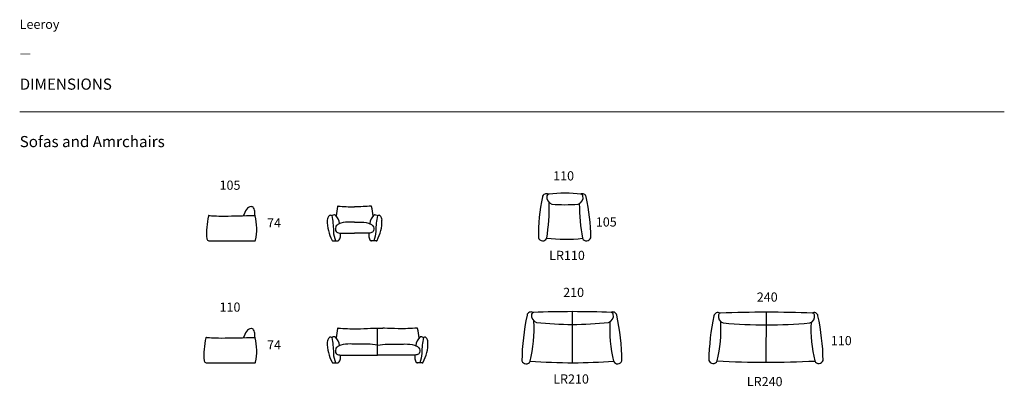
# Model space of a CAD drawing. Units: inches. Extents: x 0 to 20655, y 15162 to 22860.
import ezdxf

# ---------------------------------------------------------------- set-up
doc = ezdxf.new("R2010")
doc.units = ezdxf.units.IN
doc.header["$MEASUREMENT"] = 0
for name, color, linetype in [('ASHADE', 7, 'Continuous'), ('Furniture', 7, 'Continuous'), ('Text', 7, 'Continuous')]:
    doc.layers.add(name, color=color, linetype=linetype)
doc.layers.add('LINE', color=7, linetype='Continuous', lineweight=5)
doc.styles.get("Standard").update_dxf_attribs({"font": 'apercu_regular-webfont_0.ttf'})

msp = doc.modelspace()

# ---------------------------------------------------------------- linework, layer by layer
at = {"layer": 'ASHADE'}
for p, q in [((11596, 15660), (11596, 16729)), ((15658, 16718), (15649, 15666))]:
    msp.add_line(p, q, dxfattribs=at)
for centre, radius, start, end in [((11434, 16426), 2791, 82.9185, 96.8898), ((14978, 18312), 4098, 168.3575, 180.4247), ((11048, 19122), 85.3, 59.4493, 168.6408), ((7109, 18930), 4001, 350.5159, 1.2556), ((11205, 19130), 148, 168.106, 252.9194), ((11101, 19157), 40, 92.1763, 174.5342), ((11672, 19129), 148, 287.0806, 11.894), ((11802, 19121), 85.3, 11.3592, 120.5507), ((11776, 19156), 40, 5.4658, 87.8237), ((7883, 18260), 4098, 0.3094, 12.3764), ((11445, 22142), 3166, 264.8708, 274.894), ((15781, 18997), 4042, 179.9929, 190.3541), ((10970, 18311), 94.2, 198.3065, 334.9636), ((11441, 21227), 2978, 262.5691, 277.0318), ((11891, 18311), 94.2, 205.0364, 341.6935), ((15648, 15601), 5115, 168.116, 178.9163), ((10726, 16638), 85.3, 59.4493, 168.6408), ((7895, 16374), 2896, 346.2817, 3.1522), ((10883, 16646), 148, 168.106, 252.9194), ((10779, 16672), 40, 92.1763, 174.5342), ((11596, -3165), 19895, 87.6418, 92.3582), ((12308, 16646), 148, 287.0806, 11.894), ((15270, 16374), 2894, 176.8409, 193.7253), ((12442, 16638), 85.3, 11.3592, 120.5507), ((12413, 16672), 40, 5.4658, 87.8237), ((7520, 15601), 5115, 1.0837, 11.884), ((19373, 15611), 4919, 167.8858, 178.8991), ((14647, 16626), 85.3, 59.4493, 168.6408), ((14804, 16634), 148, 168.106, 252.9194), ((14699, 16661), 40, 92.1763, 174.5342), ((15667, -11132), 27850, 88.0069, 91.9931), ((16529, 16634), 148, 287.0806, 11.894), ((16663, 16626), 85.3, 11.3592, 120.5507), ((16634, 16661), 40, 5.4658, 87.8237), ((11937, 15610), 4919, 1.1107, 12.1238), ((11596, 23204), 6742, 263.5639, 276.4361), ((11941, 16366), 2771, 345.9792, 3.2275), ((15667, 26126), 9675, 264.628, 275.372), ((19366, 16366), 2769, 177.1278, 194.0388), ((14545, 15735), 94.2, 198.3065, 334.9636), ((16765, 15735), 94.2, 205.0364, 341.6935), ((10624, 15727), 94.2, 198.3065, 334.9636), ((11624, 28778), 13120, 266.0044, 269.934), ((11625, 25358), 9700, 269.9024, 274.9258), ((12544, 15727), 94.2, 205.0364, 341.6935), ((15680, 34992), 19324, 266.8869, 272.9671)]:
    msp.add_arc(centre, radius, start, end, dxfattribs=at)
at = {"layer": 'Furniture'}
for p, q in [((3965, 18219), (4938, 18219)), ((6572, 18217), (6675, 18217)), ((6730, 18380), (7026, 18380)), ((7322, 18380), (7026, 18380)), ((7480, 18217), (7377, 18217)), ((7508, 15819), (7508, 16384)), ((6730, 15819), (7508, 15819)), ((8287, 15819), (7508, 15819)), ((3910, 15659), (4938, 15659)), ((6572, 15656), (6675, 15656)), ((8445, 15656), (8342, 15656))]:
    msp.add_line(p, q, dxfattribs=at)
for centre, radius, start, end in [((8618, 18499), 1997, 167.3471, 173.0218), ((6679, 18934), 10, 86.5423, 167.3471), ((7373, 18934), 10, 12.6529, 93.4577), ((5434, 18499), 1997, 6.9782, 12.6529), ((5552, 18381), 1632, 167.2154, 184.3885), ((3970, 18740), 10, 86.5423, 167.3471), ((4931, 18740), 10, 12.6529, 93.4577), ((3823, 18470), 1150, 347.8301, 13.6969), ((6599, 18642), 148, 134.2847, 177.7587), ((7301, 18632), 849, 178.9325, 208.459), ((6510, 18733), 20, 89.905, 134.2847), ((6510, 18668), 85.6, 69.989, 89.905), ((6546, 18767), 20, 249.989, 299.4414), ((6616, 18644), 121, 96.6296, 119.4414), ((6604, 18744), 20, 48.6428, 96.6296), ((6439, 18557), 270, 4.6045, 48.6428), ((7613, 18557), 270, 131.3572, 175.3955), ((7448, 18744), 20, 83.3704, 131.3572), ((7436, 18644), 121, 60.5586, 83.3704), ((7506, 18767), 20, 240.5586, 290.011), ((6751, 18632), 849, 331.541, 1.0675), ((7542, 18668), 85.6, 90.095, 110.011), ((7542, 18733), 20, 45.7153, 90.095), ((7453, 18642), 148, 2.2413, 45.7153), ((3965, 18259), 40, 184.3885, 270), ((4938, 18229), 10, 270, 347.8301), ((6572, 18237), 20, 208.459, 270), ((6675, 18237), 20, 270, 314.5951), ((6600, 18313), 127, 314.5951, 355.5264), ((5512, 18405), 1219, 355.1028, 358.8095), ((8540, 18405), 1219, 181.1905, 184.8972), ((7452, 18313), 127, 184.4736, 225.4049), ((7377, 18237), 20, 225.4049, 270), ((7480, 18237), 20, 270, 331.541), ((8618, 15938), 1997, 167.3471, 173.0218), ((6679, 16374), 10, 86.5423, 167.3471), ((8338, 16374), 10, 12.6529, 93.4577), ((6399, 15938), 1997, 6.9782, 12.6529), ((5497, 15821), 1632, 167.2154, 184.3885), ((3916, 16180), 10, 86.5423, 167.3471), ((4931, 16180), 10, 12.6529, 93.4577), ((3823, 15909), 1150, 347.8301, 13.6969), ((6599, 16081), 148, 134.2847, 177.7587), ((6510, 16173), 20, 89.905, 134.2847), ((6510, 16107), 85.6, 69.989, 89.905), ((6546, 16206), 20, 249.989, 299.4414), ((6616, 16083), 121, 96.6296, 119.4414), ((6604, 16184), 20, 48.6428, 96.6296), ((6439, 15996), 270, 4.6045, 48.6428), ((8577, 15996), 270, 131.3572, 175.3955), ((8413, 16184), 20, 83.3704, 131.3572), ((8401, 16083), 121, 60.5586, 83.3704), ((8470, 16206), 20, 240.5586, 290.011), ((8506, 16107), 85.6, 90.095, 110.011), ((8506, 16173), 20, 45.7153, 90.095), ((8417, 16081), 148, 2.2413, 45.7153), ((7301, 16071), 849, 178.9325, 208.459), ((7716, 16071), 849, 331.541, 1.0675), ((6600, 15752), 127, 314.5951, 355.5264), ((5512, 15845), 1219, 355.1028, 358.8095), ((9505, 15845), 1219, 181.1905, 184.8972), ((8417, 15752), 127, 184.4736, 225.4049), ((3910, 15699), 40, 184.3885, 270), ((4938, 15669), 10, 270, 347.8301), ((6572, 15676), 20, 208.459, 270), ((6675, 15676), 20, 270, 314.5951), ((8342, 15676), 20, 225.4049, 270), ((8445, 15676), 20, 270, 331.541)]:
    msp.add_arc(centre, radius, start, end, dxfattribs=at)
for points, knots in [([(4937, 18748), (4936, 18753), (4932, 18773), (4938, 18829), (4926, 18893), (4887, 18933), (4777, 18943), (4730, 18842), (4691, 18742)], [13.57051, 13.57051, 13.57051, 13.57051, 27.49731, 77.610614, 179.002097, 212.467388, 235.811321, 495.307336, 495.307336, 495.307336, 495.307336]), ([(3971, 18750), (4035, 18743), (4145, 18731), (4699, 18744), (4931, 18750)], [8.481258, 8.481258, 8.481258, 8.481258, 405.684716, 691.527781, 691.527781, 691.527781, 691.527781]), ([(6548, 18747), (6565, 18641), (6583, 18531), (6582, 18352), (6603, 18282), (6623, 18217)], [0, 0, 0, 0, 320.386617, 333.544785, 536.037363, 536.037363, 536.037363, 536.037363]), ([(7026, 18607), (6996, 18609), (6898, 18616), (6777, 18605), (6664, 18563), (6608, 18490), (6640, 18384), (6702, 18381), (6730, 18380)], [483.819684, 483.819684, 483.819684, 483.819684, 574.86118, 777.216419, 842.236075, 934.109783, 1026.595326, 1105.141669, 1105.141669, 1105.141669, 1105.141669]), ([(7026, 18607), (7056, 18609), (7154, 18616), (7275, 18605), (7388, 18563), (7444, 18490), (7412, 18384), (7350, 18381), (7322, 18380)], [483.819684, 483.819684, 483.819684, 483.819684, 574.86118, 777.216419, 842.236075, 934.109783, 1026.595326, 1105.141669, 1105.141669, 1105.141669, 1105.141669]), ([(7504, 18747), (7487, 18641), (7469, 18531), (7470, 18352), (7449, 18282), (7429, 18217)], [0, 0, 0, 0, 320.386617, 333.544785, 536.037363, 536.037363, 536.037363, 536.037363]), ([(4937, 16188), (4936, 16192), (4932, 16213), (4938, 16268), (4926, 16333), (4887, 16373), (4777, 16383), (4730, 16281), (4691, 16182)], [13.57051, 13.57051, 13.57051, 13.57051, 27.49731, 77.610614, 179.002097, 212.467388, 235.811321, 495.307336, 495.307336, 495.307336, 495.307336]), ([(6680, 16384), (6811, 16376), (7036, 16363), (7374, 16386), (7534, 16383), (7615, 16382)], [8.481258, 8.481258, 8.481258, 8.481258, 405.684716, 691.527781, 982.794697, 982.794697, 982.794697, 982.794697]), ([(8337, 16384), (8210, 16376), (7991, 16362), (7706, 16382), (7627, 16382), (7615, 16382)], [8.481258, 8.481258, 8.481258, 8.481258, 405.684716, 691.527781, 748.083096, 748.083096, 748.083096, 748.083096]), ([(3916, 16190), (4004, 16183), (4155, 16170), (4702, 16184), (4931, 16190)], [8.481258, 8.481258, 8.481258, 8.481258, 405.684716, 691.527781, 691.527781, 691.527781, 691.527781]), ([(6548, 16186), (6565, 16080), (6583, 15970), (6582, 15791), (6603, 15722), (6623, 15656)], [0, 0, 0, 0, 320.386617, 333.544785, 536.037363, 536.037363, 536.037363, 536.037363]), ([(8469, 16186), (8451, 16080), (8433, 15970), (8435, 15791), (8413, 15722), (8393, 15656)], [0, 0, 0, 0, 320.386617, 333.544785, 536.037363, 536.037363, 536.037363, 536.037363]), ([(7508, 16026), (7438, 16037), (7292, 16060), (7100, 16039), (6913, 16057), (6777, 16044), (6664, 16002), (6608, 15929), (6640, 15823), (6702, 15821), (6730, 15819)], [0, 0, 0, 0, 213.21637, 440.936104, 574.86118, 777.216419, 842.236075, 934.109783, 1026.595326, 1105.141669, 1105.141669, 1105.141669, 1105.141669]), ([(7508, 16026), (7579, 16037), (7725, 16060), (7917, 16039), (8104, 16057), (8240, 16044), (8353, 16002), (8409, 15929), (8377, 15823), (8315, 15821), (8287, 15819)], [0, 0, 0, 0, 213.21637, 440.936104, 574.86118, 777.216419, 842.236075, 934.109783, 1026.595326, 1105.141669, 1105.141669, 1105.141669, 1105.141669])]:
    msp.add_open_spline(points, degree=3, knots=knots, dxfattribs=at)
for points in [[(6680, 18944), (6792, 18937), (6904, 18930), (7026, 18931)], [(7372, 18944), (7260, 18937), (7148, 18930), (7026, 18931)]]:
    msp.add_open_spline(points, degree=3, dxfattribs=at)
at = {"layer": 'Text', "lineweight": 9}
msp.add_line((0, 20924), (20655, 20924), dxfattribs=at)

# ---------------------------------------------------------------- texts
at = {"layer": 'LINE', "width": 1.0004}
for s, p in [('110', (11191, 19485)), ('105', (4193, 19289)), ('74', (5190, 18497)), ('105', (12086, 18517)), ('LR110', (11108, 17815)), ('210', (11401, 17038)), ('240', (15463, 16940)), ('110', (4193, 16729)), ('74', (5190, 15936)), ('110', (17016, 16026)), ('LR210', (11193, 15220)), ('LR240', (15255, 15166))]:
    msp.add_text(s, height=192.7, dxfattribs=at).set_placement(p)
at = {"layer": 'Text', "width": 1.0004}
for s, height, p in [('Leeroy', 192.7, (0, 22668)), ('—', 193, (0, 22065)), ('DIMENSIONS', 234, (0, 21390)), ('Sofas and Amrchairs', 233.98, (0, 20184))]:
    msp.add_text(s, height=height, dxfattribs=at).set_placement(p)

doc.saveas('drawing.dxf')
